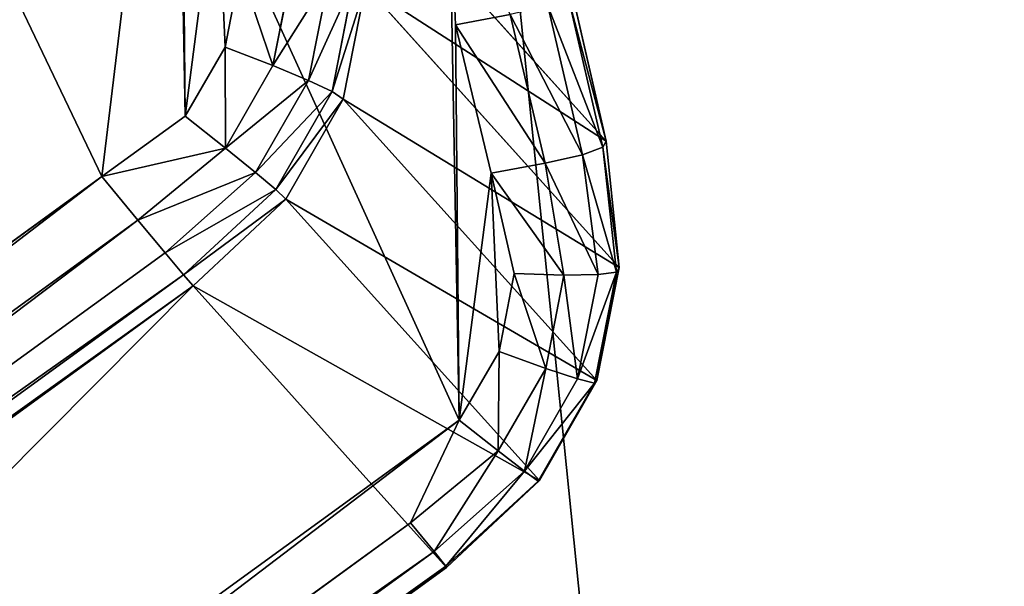
# Model space of a CAD drawing. Units: millimetres. Extents: x -563 to 12, y -294 to 307.
# Drawn here: x -504 to -503, y -235 to -235 of the extents above; entities that cross this region are included whole.
import ezdxf

# ---------------------------------------------------------------- set-up
doc = ezdxf.new("R2010")
doc.units = ezdxf.units.MM

# ---------------------------------------------------------------- blocks, each defined once
blk = doc.blocks.new('Back_Leg')
mesh = blk.add_polyface()
corners = [(-517.6995, -226.7247), (-517.6995, -233.2754), (-518, -230), (-516.7362, -223.3743), (-516.7362, -236.6257), (-515.0659, -220.1502), (-515.0659, -239.8498), (-512.7279, -217.2721), (-512.7279, -242.7279), (-509.8498, -214.9341), (-509.8498, -245.0659), (-506.6257, -213.2638), (-506.6257, -246.7362), (-503.2753, -212.3005), (-503.2753, -247.6995), (-500, -212), (-500, -248), (-496.7247, -212.3005), (-496.7247, -247.6995), (-493.3743, -213.2638), (-493.3743, -246.7362), (-490.1502, -214.9341), (-490.1502, -245.0659), (-487.2721, -217.2721), (-487.2721, -242.7279), (-484.9341, -220.1502), (-484.9341, -239.8498), (-483.2638, -223.3743), (-483.2638, -236.6257), (-482.3005, -226.7247), (-482.3005, -233.2754), (-482, -230)]
mesh.append_faces([[corners[k] for k in face] for face in [(0, 1, 2), (30, 29, 31)]], dxfattribs={"vtx0": -1})
mesh.append_faces([[corners[k] for k in face] for face in [(1, 3, 4), (4, 5, 6), (6, 7, 8), (8, 9, 10), (10, 11, 12), (12, 13, 14), (14, 15, 16), (16, 17, 18), (18, 19, 20), (20, 21, 22), (22, 23, 24), (24, 25, 26), (26, 27, 28), (28, 29, 30)]], dxfattribs={"vtx0": -1, "vtx1": -1})
mesh.append_faces([[corners[k] for k in face] for face in [(1, 0, 3), (4, 3, 5), (6, 5, 7), (8, 7, 9), (10, 9, 11), (12, 11, 13), (14, 13, 15), (16, 15, 17), (18, 17, 19), (20, 19, 21), (22, 21, 23), (24, 23, 25), (26, 25, 27), (28, 27, 29)]], dxfattribs={"vtx0": -1, "vtx2": -1})
mesh = blk.add_polyface()
corners = [(-517.6995, -233.2754, 774), (-517.6995, -226.7247, 774), (-517.9999, -230, 774), (-516.7361, -236.6257, 774), (-516.7361, -223.3743, 774), (-515.0659, -239.8498, 774), (-515.0659, -220.1502, 774), (-512.7278, -242.7279, 774), (-512.7278, -217.2721, 774), (-509.8498, -245.0659, 774), (-509.8498, -214.9341, 774), (-506.6257, -246.7362, 774), (-506.6257, -213.2638, 774), (-503.2753, -247.6995, 774), (-503.2753, -212.3005, 774), (-500, -248, 774), (-500, -212, 774), (-496.7246, -247.6995, 774), (-496.7246, -212.3005, 774), (-493.3743, -246.7362, 774), (-493.3743, -213.2638, 774), (-490.1502, -245.0659, 774), (-490.1502, -214.9341, 774), (-487.2721, -242.7279, 774), (-487.2721, -217.2721, 774), (-484.934, -239.8498, 774), (-484.934, -220.1502, 774), (-483.2638, -236.6257, 774), (-483.2638, -223.3743, 774), (-482.3005, -233.2754, 774), (-482.3005, -226.7247, 774), (-481.9999, -230, 774)]
mesh.append_faces([[corners[k] for k in face] for face in [(0, 1, 2), (30, 29, 31)]], dxfattribs={"vtx0": -1})
mesh.append_faces([[corners[k] for k in face] for face in [(1, 3, 4), (4, 5, 6), (6, 7, 8), (8, 9, 10), (10, 11, 12), (12, 13, 14), (14, 15, 16), (16, 17, 18), (18, 19, 20), (20, 21, 22), (22, 23, 24), (24, 25, 26), (26, 27, 28), (28, 29, 30)]], dxfattribs={"vtx0": -1, "vtx1": -1})
mesh.append_faces([[corners[k] for k in face] for face in [(1, 0, 3), (4, 3, 5), (6, 5, 7), (8, 7, 9), (10, 9, 11), (12, 11, 13), (14, 13, 15), (16, 15, 17), (18, 17, 19), (20, 19, 21), (22, 21, 23), (24, 23, 25), (26, 25, 27), (28, 27, 29)]], dxfattribs={"vtx0": -1, "vtx2": -1})
blk = doc.blocks.new('Glide')
for p, q in [((243.361, -285.416, 131.264), (238.642, -280.175, 5.097)), ((240.438, -280.418, 136.336), (240.553, -283.251, 136.336)), ((236.268, -283.671, 0.025), (236.548, -282.218, 0.025)), ((237.499, -282.274, 0.342), (237.159, -284.013, 0.342)), ((238.205, -282.345, 1.293), (237.823, -284.288, 1.293)), ((238.26, -284.495, 2.878), (238.666, -282.429, 2.878)), ((238.468, -284.634, 5.097), (238.883, -282.527, 5.097)), ((243.603, -287.769, 131.264), (238.883, -282.527, 5.097)), ((242.723, -282.64, 131.264), (243.361, -285.416, 131.264)), ((242.92, -285.671, 135.068), (242.275, -282.898, 135.068)), ((242.275, -282.898, 135.068), (243.298, -285.533, 133.483)), ((242.658, -282.758, 133.483), (243.298, -285.533, 133.483)), ((241.573, -283.063, 136.019), (240.553, -283.251, 136.336)), ((242.227, -285.831, 136.019), (241.573, -283.063, 136.019)), ((242.92, -285.671, 135.068), (241.573, -283.063, 136.019)), ((240.553, -283.251, 136.336), (241.218, -286.013, 136.336)), ((242.227, -285.831, 136.019), (240.553, -283.251, 136.336)), ((235.525, -284.951, 0.025), (236.268, -283.671, 0.025)), ((237.159, -284.013, 0.342), (236.268, -283.671, 0.025)), ((237.159, -284.013, 0.342), (236.273, -285.548, 0.342)), ((237.823, -284.288, 1.293), (237.159, -284.013, 0.342)), ((237.823, -284.288, 1.293), (236.273, -285.548, 0.342)), ((237.823, -284.288, 1.293), (236.835, -286.004, 1.293)), ((237.823, -284.288, 1.293), (238.26, -284.495, 2.878)), ((237.21, -286.32, 2.878), (238.26, -284.495, 2.878)), ((238.26, -284.495, 2.878), (238.468, -284.634, 5.097)), ((237.398, -286.496, 5.097), (238.468, -284.634, 5.097)), ((238.468, -284.634, 5.097), (243.188, -289.876, 131.264)), ((233.975, -286.077, 0.025), (235.525, -284.951, 0.025)), ((236.273, -285.548, 0.342), (235.525, -284.951, 0.025)), ((243.298, -285.533, 133.483), (243.361, -285.416, 131.264)), ((243.361, -285.416, 131.264), (243.603, -287.769, 131.264)), ((236.273, -285.548, 0.342), (233.975, -286.077, 0.025)), ((236.273, -285.548, 0.342), (234.646, -286.888, 0.342)), ((236.835, -286.004, 1.293), (236.273, -285.548, 0.342)), ((242.92, -285.671, 135.068), (242.227, -285.831, 136.019)), ((242.92, -285.671, 135.068), (243.298, -285.533, 133.483)), ((243.209, -287.902, 135.068), (242.92, -285.671, 135.068)), ((242.92, -285.671, 135.068), (243.552, -287.855, 133.483)), ((243.298, -285.533, 133.483), (243.603, -287.769, 131.264)), ((243.298, -285.533, 133.483), (243.552, -287.855, 133.483)), ((242.227, -285.831, 136.019), (241.218, -286.013, 136.336)), ((242.574, -287.911, 136.019), (242.227, -285.831, 136.019)), ((243.209, -287.902, 135.068), (242.227, -285.831, 136.019)), ((236.835, -286.004, 1.293), (234.646, -286.888, 0.342)), ((236.835, -286.004, 1.293), (235.152, -287.498, 1.293)), ((236.835, -286.004, 1.293), (237.21, -286.32, 2.878)), ((241.218, -286.013, 136.336), (241.647, -287.881, 136.336)), ((242.574, -287.911, 136.019), (241.218, -286.013, 136.336)), ((198.281, -312.011, 0.025), (233.975, -286.077, 0.025)), ((234.646, -286.888, 0.342), (233.975, -286.077, 0.025)), ((235.152, -287.498, 1.293), (237.21, -286.32, 2.878)), ((235.494, -287.905, 2.878), (237.21, -286.32, 2.878)), ((237.21, -286.32, 2.878), (237.398, -286.496, 5.097)), ((235.494, -287.905, 2.878), (237.398, -286.496, 5.097)), ((235.671, -288.111, 5.097), (237.398, -286.496, 5.097)), ((237.398, -286.496, 5.097), (242.117, -291.737, 131.264)), ((234.646, -286.888, 0.342), (200.395, -311.773, 0.342)), ((235.152, -287.498, 1.293), (234.646, -286.888, 0.342)), ((235.152, -287.498, 1.293), (200.818, -312.443, 1.293)), ((235.152, -287.498, 1.293), (235.494, -287.905, 2.878)), ((241.647, -287.881, 136.336), (241.367, -289.334, 136.336)), ((242.235, -289.65, 136.019), (241.647, -287.881, 136.336)), ((242.574, -287.911, 136.019), (241.647, -287.881, 136.336)), ((243.552, -287.855, 133.483), (243.145, -289.921, 133.483)), ((243.603, -287.769, 131.264), (243.188, -289.876, 131.264)), ((243.209, -287.902, 135.068), (243.552, -287.855, 133.483)), ((243.552, -287.855, 133.483), (243.603, -287.769, 131.264)), ((201.1, -312.894, 2.878), (235.494, -287.905, 2.878)), ((235.494, -287.905, 2.878), (235.671, -288.111, 5.097)), ((242.235, -289.65, 136.019), (242.574, -287.911, 136.019)), ((243.209, -287.902, 135.068), (242.574, -287.911, 136.019)), ((242.827, -289.846, 135.068), (242.574, -287.911, 136.019)), ((242.827, -289.846, 135.068), (243.209, -287.902, 135.068)), ((201.242, -313.126, 5.097), (235.671, -288.111, 5.097)), ((235.671, -288.111, 5.097), (240.39, -293.353, 131.264)), ((241.367, -289.334, 136.336), (240.624, -290.614, 136.336)), ((241.348, -291.184, 136.019), (241.367, -289.334, 136.336)), ((242.235, -289.65, 136.019), (241.367, -289.334, 136.336)), ((241.348, -291.184, 136.019), (242.235, -289.65, 136.019)), ((241.839, -291.562, 135.068), (242.235, -289.65, 136.019)), ((242.827, -289.846, 135.068), (242.235, -289.65, 136.019)), ((241.839, -291.562, 135.068), (242.827, -289.846, 135.068)), ((243.188, -289.876, 131.264), (242.117, -291.737, 131.264)), ((243.145, -289.921, 133.483), (242.827, -289.846, 135.068)), ((243.188, -289.876, 131.264), (243.145, -289.921, 133.483)), ((243.145, -289.921, 133.483), (242.095, -291.746, 133.483)), ((240.624, -290.614, 136.336), (203.641, -317.484, 136.336)), ((239.721, -292.525, 136.019), (240.624, -290.614, 136.336)), ((241.348, -291.184, 136.019), (240.624, -290.614, 136.336)), ((239.721, -292.525, 136.019), (241.348, -291.184, 136.019)), ((240.156, -293.055, 135.068), (241.348, -291.184, 136.019)), ((241.839, -291.562, 135.068), (241.348, -291.184, 136.019)), ((240.156, -293.055, 135.068), (241.839, -291.562, 135.068)), ((241.839, -291.562, 135.068), (240.379, -293.331, 133.483)), ((242.095, -291.746, 133.483), (241.839, -291.562, 135.068)), ((242.095, -291.746, 133.483), (240.379, -293.331, 133.483)), ((242.117, -291.737, 131.264), (240.39, -293.353, 131.264)), ((242.095, -291.746, 133.483), (240.39, -293.353, 131.264)), ((242.117, -291.737, 131.264), (242.095, -291.746, 133.483)), ((204.187, -318.342, 136.019), (239.721, -292.525, 136.019)), ((240.156, -293.055, 135.068), (239.721, -292.525, 136.019)), ((240.156, -293.055, 135.068), (204.557, -318.919, 135.068)), ((240.379, -293.331, 133.483), (240.156, -293.055, 135.068)), ((240.379, -293.331, 133.483), (204.751, -319.217, 133.483)), ((240.39, -293.353, 131.264), (204.768, -319.234, 131.264)), ((240.39, -293.353, 131.264), (240.379, -293.331, 133.483))]:
    blk.add_line(p, q)
mesh = blk.add_polyface()
corners = [(-310.194, -65.914, 152.425), (-310.194, 65.965, 152.425), (-317.125, 0.025, 152.425), (-289.706, -128.971, 152.425), (-289.706, 129.022, 152.425), (-256.555, 186.442, 152.425), (-256.554, -186.391, 152.425), (-212.19, 235.714, 152.425), (-212.189, -235.663, 152.425), (-158.55, 274.686, 152.425), (-158.55, -274.635, 152.425), (-97.979, 301.653, 152.425), (-97.979, -301.602, 152.425), (-33.126, -315.387, 152.425), (-33.126, 315.438, 152.425), (33.176, -315.387, 152.425), (33.177, 315.438, 152.425), (98.03, -301.602, 152.425), (98.03, 301.653, 152.425), (158.6, -274.635, 152.425), (158.601, 274.686, 152.425), (212.24, -235.663, 152.425), (212.24, 235.714, 152.425), (256.605, -186.391, 152.425), (256.605, 186.442, 152.425), (289.756, -128.972, 152.425), (289.757, 129.022, 152.425), (310.245, -65.914, 152.425), (310.245, 65.965, 152.425), (317.176, 0.025, 152.425)]
mesh.append_faces([[corners[k] for k in face] for face in [(0, 1, 2), (28, 27, 29)]], dxfattribs={"vtx0": -1})
mesh.append_faces([[corners[k] for k in face] for face in [(1, 3, 4), (4, 3, 5), (5, 6, 7), (7, 8, 9), (9, 10, 11), (11, 13, 14), (14, 15, 16), (16, 17, 18), (18, 19, 20), (20, 21, 22), (22, 23, 24), (24, 25, 26), (26, 27, 28)]], dxfattribs={"vtx0": -1, "vtx1": -1})
mesh.append_faces([[corners[k] for k in face] for face in [(1, 0, 3), (5, 3, 6), (7, 6, 8), (9, 8, 10), (11, 10, 12), (11, 12, 13), (14, 13, 15), (16, 15, 17), (18, 17, 19), (20, 19, 21), (22, 21, 23), (24, 23, 25), (26, 25, 27)]], dxfattribs={"vtx0": -1, "vtx2": -1})
mesh = blk.add_polyface()
corners = [(-302.741, 64.38, 12.725), (-302.741, -64.33, 12.725), (-309.505, 0.025, 12.725), (-282.745, 125.923, 12.725), (-282.745, -125.872, 12.725), (-250.39, -181.912, 12.725), (-250.39, 181.963, 12.725), (-207.091, 230.051, 12.725), (-207.091, -230, 12.725), (-154.74, 268.086, 12.725), (-154.74, -268.036, 12.725), (-95.625, 294.406, 12.725), (-95.625, -294.355, 12.725), (-32.329, -307.809, 12.725), (-32.329, 307.86, 12.725), (32.38, -307.809, 12.725), (32.38, 307.86, 12.725), (95.675, -294.355, 12.725), (95.675, 294.406, 12.725), (154.79, -268.036, 12.725), (154.79, 268.086, 12.725), (207.141, -230.001, 12.725), (207.142, 230.051, 12.725), (250.44, -181.912, 12.725), (250.441, 181.963, 12.725), (282.795, -125.872, 12.725), (282.795, 125.923, 12.725), (302.791, -64.33, 12.725), (302.792, 64.38, 12.725), (309.556, 0.025, 12.725)]
mesh.append_faces([[corners[k] for k in face] for face in [(0, 1, 2), (27, 28, 29)]], dxfattribs={"vtx0": -1})
mesh.append_faces([[corners[k] for k in face] for face in [(1, 3, 4), (4, 3, 5), (5, 7, 8), (8, 9, 10), (10, 11, 12), (12, 11, 13), (13, 14, 15), (15, 16, 17), (17, 18, 19), (19, 20, 21), (21, 22, 23), (23, 24, 25), (25, 26, 27)]], dxfattribs={"vtx0": -1, "vtx1": -1})
mesh.append_faces([[corners[k] for k in face] for face in [(1, 0, 3), (5, 3, 6), (5, 6, 7), (8, 7, 9), (10, 9, 11), (13, 11, 14), (15, 14, 16), (17, 16, 18), (19, 18, 20), (21, 20, 22), (23, 22, 24), (25, 24, 26), (27, 26, 28)]], dxfattribs={"vtx0": -1, "vtx2": -1})
mesh = blk.add_polyface()
corners = [(124.792, -344.626, 0.025), (154.79, -268.036, 0.025), (126.194, -345.931, 0.025), (127.593, -346.414, 0.025), (129.072, -346.412, 0.025), (169.379, -328.466, 0.025), (173.067, -317.675, 0.025), (174.092, -315.035, 0.025), (207.141, -230.001, 0.025), (171.129, -327.687, 0.025), (172.59, -320.47, 0.025), (172.121, -326.589, 0.025), (175.829, -312.798, 0.025), (177.981, -310.951, 0.025), (180.361, -309.577, 0.025), (183.037, -308.636, 0.025), (185.842, -308.251, 0.025), (188.641, -308.683, 0.025), (191.301, -309.668, 0.025), (193.722, -311.154, 0.025), (195.365, -312.139, 0.025), (196.834, -312.321, 0.025), (198.281, -312.011, 0.025), (233.975, -286.077, 0.025), (235.339, -274.755, 0.025), (235.793, -271.959, 0.025), (250.44, -181.912, 0.025), (237.027, -269.41, 0.025), (238.748, -267.156, 0.025), (240.79, -265.317, 0.025), (243.212, -263.841, 0.025), (245.876, -262.881, 0.025), (248.704, -262.721, 0.025), (235.525, -284.951, 0.025), (235.454, -277.588, 0.025), (236.119, -280.351, 0.025), (236.268, -283.671, 0.025), (236.548, -282.218, 0.025), (172.698, -325.226, 0.025), (172.666, -323.31, 0.025)]
mesh.append_faces([[corners[k] for k in face] for face in [(36, 35, 37), (38, 10, 39)]], dxfattribs={"vtx0": -1})
mesh.append_faces([[corners[k] for k in face] for face in [(0, 1, 2), (2, 1, 3), (3, 1, 4), (4, 1, 5), (6, 1, 7), (5, 6, 9), (9, 10, 11), (7, 8, 12), (12, 8, 13), (13, 8, 14), (14, 8, 15), (15, 8, 16), (16, 8, 17), (17, 8, 18), (18, 8, 19), (19, 8, 20), (20, 8, 21), (21, 8, 22), (22, 8, 23), (24, 8, 25), (25, 26, 27), (27, 26, 28), (28, 26, 29), (29, 26, 30), (30, 26, 31), (31, 26, 32), (33, 35, 36)]], dxfattribs={"vtx0": -1, "vtx1": -1})
mesh.append_faces([[corners[k] for k in face] for face in [(5, 1, 6), (23, 8, 24)]], dxfattribs={"vtx0": -1, "vtx1": -1, "vtx2": -1})
mesh.append_faces([[corners[k] for k in face] for face in [(7, 1, 8), (9, 6, 10), (25, 8, 26), (24, 33, 23), (33, 24, 34), (33, 34, 35), (10, 38, 11)]], dxfattribs={"vtx0": -1, "vtx2": -1})
mesh = blk.add_polyface()
corners = [(176.508, -331.825, 136.336), (176.401, -327.069, 136.336), (175.931, -333.188, 136.336), (176.476, -329.909, 136.336), (163.68, -283.434, 136.336), (128.549, -353.178, 136.336), (129.947, -353.662, 136.336), (131.427, -353.659, 136.336), (133.177, -352.88, 136.336), (174.939, -334.286, 136.336), (176.877, -324.274, 136.336), (177.902, -321.634, 136.336), (219.039, -243.214, 136.336), (179.639, -319.397, 136.336), (181.791, -317.55, 136.336), (184.171, -316.176, 136.336), (186.847, -315.235, 136.336), (189.652, -314.85, 136.336), (192.451, -315.282, 136.336), (195.111, -316.267, 136.336), (197.532, -317.753, 136.336), (199.175, -318.738, 136.336), (200.644, -318.92, 136.336), (202.091, -318.61, 136.336), (203.641, -317.484, 136.336), (240.624, -290.614, 136.336), (240.438, -280.418, 136.336), (240.553, -283.251, 136.336), (241.218, -286.013, 136.336), (241.367, -289.334, 136.336), (241.647, -287.881, 136.336), (240.892, -277.622, 136.336), (264.825, -192.363, 136.336), (242.125, -275.073, 136.336), (243.847, -272.819, 136.336), (245.889, -270.98, 136.336), (248.311, -269.504, 136.336), (250.975, -268.543, 136.336), (253.802, -268.384, 136.336), (256.608, -268.795, 136.336)]
mesh.append_faces([[corners[k] for k in face] for face in [(1, 0, 3), (28, 29, 30)]], dxfattribs={"vtx0": -1})
mesh.append_faces([[corners[k] for k in face] for face in [(0, 1, 2), (4, 11, 12), (10, 9, 1), (26, 25, 27), (27, 25, 28), (12, 31, 32), (31, 12, 26)]], dxfattribs={"vtx0": -1, "vtx1": -1})
mesh.append_faces([[corners[k] for k in face] for face in [(4, 9, 10), (12, 25, 26)]], dxfattribs={"vtx0": -1, "vtx1": -1, "vtx2": -1})
mesh.append_faces([[corners[k] for k in face] for face in [(4, 5, 6), (4, 6, 7), (4, 7, 8), (4, 8, 9), (4, 10, 11), (1, 9, 2), (12, 11, 13), (12, 13, 14), (12, 14, 15), (12, 15, 16), (12, 16, 17), (12, 17, 18), (12, 18, 19), (12, 19, 20), (12, 20, 21), (12, 21, 22), (12, 22, 23), (12, 23, 24), (12, 24, 25), (28, 25, 29), (32, 31, 33), (32, 33, 34), (32, 34, 35), (32, 35, 36), (32, 36, 37), (32, 37, 38), (32, 38, 39)]], dxfattribs={"vtx0": -1, "vtx2": -1})
mesh = blk.add_polyface()
corners = [(238.642, -280.175, 5.097), (242.723, -282.64, 131.264), (243.361, -285.416, 131.264), (238.003, -277.399, 5.097)]
mesh.append_faces([[corners[k] for k in face] for face in [(0, 1, 2), (1, 0, 3)]], dxfattribs={"vtx0": -1})
mesh = blk.add_polyface()
corners = [(238.883, -282.527, 5.097), (243.361, -285.416, 131.264), (243.603, -287.769, 131.264), (238.642, -280.175, 5.097)]
mesh.append_faces([[corners[k] for k in face] for face in [(0, 1, 2), (1, 0, 3)]], dxfattribs={"vtx0": -1})
mesh = blk.add_polyface()
corners = [(241.573, -283.063, 136.019), (240.438, -280.418, 136.336), (240.553, -283.251, 136.336)]
mesh.append_faces([[corners[k] for k in face] for face in [(0, 1, 2)]])
mesh = blk.add_polyface()
corners = [(236.548, -282.218, 0.025), (237.159, -284.013, 0.342), (236.268, -283.671, 0.025), (237.499, -282.274, 0.342)]
mesh.append_faces([[corners[k] for k in face] for face in [(0, 1, 2), (1, 0, 3)]], dxfattribs={"vtx0": -1})
mesh = blk.add_polyface()
corners = [(237.159, -284.013, 0.342), (238.205, -282.345, 1.293), (237.823, -284.288, 1.293), (237.499, -282.274, 0.342)]
mesh.append_faces([[corners[k] for k in face] for face in [(0, 1, 2), (1, 0, 3)]], dxfattribs={"vtx0": -1})
mesh = blk.add_polyface()
corners = [(237.823, -284.288, 1.293), (238.666, -282.429, 2.878), (238.26, -284.495, 2.878), (238.205, -282.345, 1.293)]
mesh.append_faces([[corners[k] for k in face] for face in [(0, 1, 2), (1, 0, 3)]], dxfattribs={"vtx0": -1})
mesh = blk.add_polyface()
corners = [(238.26, -284.495, 2.878), (238.883, -282.527, 5.097), (238.468, -284.634, 5.097), (238.666, -282.429, 2.878)]
mesh.append_faces([[corners[k] for k in face] for face in [(0, 1, 2), (1, 0, 3)]], dxfattribs={"vtx0": -1})
mesh = blk.add_polyface()
corners = [(238.468, -284.634, 5.097), (243.603, -287.769, 131.264), (243.188, -289.876, 131.264), (238.883, -282.527, 5.097)]
mesh.append_faces([[corners[k] for k in face] for face in [(0, 1, 2), (1, 0, 3)]], dxfattribs={"vtx0": -1})
mesh = blk.add_polyface()
corners = [(243.361, -285.416, 131.264), (242.658, -282.758, 133.483), (243.298, -285.533, 133.483), (242.723, -282.64, 131.264)]
mesh.append_faces([[corners[k] for k in face] for face in [(0, 1, 2), (1, 0, 3)]], dxfattribs={"vtx0": -1})
mesh = blk.add_polyface()
corners = [(242.275, -282.898, 135.068), (241.573, -283.063, 136.019), (242.92, -285.671, 135.068)]
mesh.append_faces([[corners[k] for k in face] for face in [(0, 1, 2)]])
mesh = blk.add_polyface()
corners = [(242.658, -282.758, 133.483), (242.275, -282.898, 135.068), (243.298, -285.533, 133.483)]
mesh.append_faces([[corners[k] for k in face] for face in [(0, 1, 2)]])
mesh = blk.add_polyface()
corners = [(242.275, -282.898, 135.068), (242.92, -285.671, 135.068), (243.298, -285.533, 133.483)]
mesh.append_faces([[corners[k] for k in face] for face in [(0, 1, 2)]])
mesh = blk.add_polyface()
corners = [(242.227, -285.831, 136.019), (241.573, -283.063, 136.019), (240.553, -283.251, 136.336)]
mesh.append_faces([[corners[k] for k in face] for face in [(0, 1, 2)]])
mesh = blk.add_polyface()
corners = [(241.573, -283.063, 136.019), (242.227, -285.831, 136.019), (242.92, -285.671, 135.068)]
mesh.append_faces([[corners[k] for k in face] for face in [(0, 1, 2)]])
mesh = blk.add_polyface()
corners = [(242.227, -285.831, 136.019), (240.553, -283.251, 136.336), (241.218, -286.013, 136.336)]
mesh.append_faces([[corners[k] for k in face] for face in [(0, 1, 2)]])
mesh = blk.add_polyface()
corners = [(236.268, -283.671, 0.025), (236.273, -285.548, 0.342), (235.525, -284.951, 0.025), (237.159, -284.013, 0.342)]
mesh.append_faces([[corners[k] for k in face] for face in [(0, 1, 2), (1, 0, 3)]], dxfattribs={"vtx0": -1})
mesh = blk.add_polyface()
corners = [(237.159, -284.013, 0.342), (237.823, -284.288, 1.293), (236.273, -285.548, 0.342)]
mesh.append_faces([[corners[k] for k in face] for face in [(0, 1, 2)]])
mesh = blk.add_polyface()
corners = [(237.823, -284.288, 1.293), (236.835, -286.004, 1.293), (236.273, -285.548, 0.342)]
mesh.append_faces([[corners[k] for k in face] for face in [(0, 1, 2)]])
mesh = blk.add_polyface()
corners = [(236.835, -286.004, 1.293), (238.26, -284.495, 2.878), (237.21, -286.32, 2.878), (237.823, -284.288, 1.293)]
mesh.append_faces([[corners[k] for k in face] for face in [(0, 1, 2), (1, 0, 3)]], dxfattribs={"vtx0": -1})
mesh = blk.add_polyface()
corners = [(237.21, -286.32, 2.878), (238.468, -284.634, 5.097), (237.398, -286.496, 5.097), (238.26, -284.495, 2.878)]
mesh.append_faces([[corners[k] for k in face] for face in [(0, 1, 2), (1, 0, 3)]], dxfattribs={"vtx0": -1})
mesh = blk.add_polyface()
corners = [(237.398, -286.496, 5.097), (243.188, -289.876, 131.264), (242.117, -291.737, 131.264), (238.468, -284.634, 5.097)]
mesh.append_faces([[corners[k] for k in face] for face in [(0, 1, 2), (1, 0, 3)]], dxfattribs={"vtx0": -1})
mesh = blk.add_polyface()
corners = [(236.273, -285.548, 0.342), (233.975, -286.077, 0.025), (235.525, -284.951, 0.025)]
mesh.append_faces([[corners[k] for k in face] for face in [(0, 1, 2)]])
mesh = blk.add_polyface()
corners = [(243.361, -285.416, 131.264), (243.298, -285.533, 133.483), (243.603, -287.769, 131.264)]
mesh.append_faces([[corners[k] for k in face] for face in [(0, 1, 2)]])
mesh = blk.add_polyface()
corners = [(236.273, -285.548, 0.342), (234.646, -286.888, 0.342), (233.975, -286.077, 0.025)]
mesh.append_faces([[corners[k] for k in face] for face in [(0, 1, 2)]])
mesh = blk.add_polyface()
corners = [(236.835, -286.004, 1.293), (234.646, -286.888, 0.342), (236.273, -285.548, 0.342)]
mesh.append_faces([[corners[k] for k in face] for face in [(0, 1, 2)]])
mesh = blk.add_polyface()
corners = [(242.92, -285.671, 135.068), (242.227, -285.831, 136.019), (243.209, -287.902, 135.068)]
mesh.append_faces([[corners[k] for k in face] for face in [(0, 1, 2)]])
mesh = blk.add_polyface()
corners = [(243.298, -285.533, 133.483), (242.92, -285.671, 135.068), (243.552, -287.855, 133.483)]
mesh.append_faces([[corners[k] for k in face] for face in [(0, 1, 2)]])
mesh = blk.add_polyface()
corners = [(242.92, -285.671, 135.068), (243.209, -287.902, 135.068), (243.552, -287.855, 133.483)]
mesh.append_faces([[corners[k] for k in face] for face in [(0, 1, 2)]])
mesh = blk.add_polyface()
corners = [(243.298, -285.533, 133.483), (243.552, -287.855, 133.483), (243.603, -287.769, 131.264)]
mesh.append_faces([[corners[k] for k in face] for face in [(0, 1, 2)]])
mesh = blk.add_polyface()
corners = [(242.574, -287.911, 136.019), (242.227, -285.831, 136.019), (241.218, -286.013, 136.336)]
mesh.append_faces([[corners[k] for k in face] for face in [(0, 1, 2)]])
mesh = blk.add_polyface()
corners = [(242.227, -285.831, 136.019), (242.574, -287.911, 136.019), (243.209, -287.902, 135.068)]
mesh.append_faces([[corners[k] for k in face] for face in [(0, 1, 2)]])
mesh = blk.add_polyface()
corners = [(236.835, -286.004, 1.293), (235.152, -287.498, 1.293), (234.646, -286.888, 0.342)]
mesh.append_faces([[corners[k] for k in face] for face in [(0, 1, 2)]])
mesh = blk.add_polyface()
corners = [(237.21, -286.32, 2.878), (235.152, -287.498, 1.293), (236.835, -286.004, 1.293)]
mesh.append_faces([[corners[k] for k in face] for face in [(0, 1, 2)]])
mesh = blk.add_polyface()
corners = [(242.574, -287.911, 136.019), (241.218, -286.013, 136.336), (241.647, -287.881, 136.336)]
mesh.append_faces([[corners[k] for k in face] for face in [(0, 1, 2)]])
mesh = blk.add_polyface()
corners = [(233.975, -286.077, 0.025), (200.395, -311.773, 0.342), (198.281, -312.011, 0.025), (234.646, -286.888, 0.342)]
mesh.append_faces([[corners[k] for k in face] for face in [(0, 1, 2), (1, 0, 3)]], dxfattribs={"vtx0": -1})
mesh = blk.add_polyface()
corners = [(235.494, -287.905, 2.878), (235.152, -287.498, 1.293), (237.21, -286.32, 2.878)]
mesh.append_faces([[corners[k] for k in face] for face in [(0, 1, 2)]])
mesh = blk.add_polyface()
corners = [(237.398, -286.496, 5.097), (235.494, -287.905, 2.878), (237.21, -286.32, 2.878)]
mesh.append_faces([[corners[k] for k in face] for face in [(0, 1, 2)]])
mesh = blk.add_polyface()
corners = [(235.671, -288.111, 5.097), (235.494, -287.905, 2.878), (237.398, -286.496, 5.097)]
mesh.append_faces([[corners[k] for k in face] for face in [(0, 1, 2)]])
mesh = blk.add_polyface()
corners = [(242.117, -291.737, 131.264), (235.671, -288.111, 5.097), (237.398, -286.496, 5.097), (240.39, -293.353, 131.264)]
mesh.append_faces([[corners[k] for k in face] for face in [(0, 1, 2), (1, 0, 3)]], dxfattribs={"vtx0": -1})
mesh = blk.add_polyface()
corners = [(234.646, -286.888, 0.342), (200.818, -312.443, 1.293), (200.395, -311.773, 0.342), (235.152, -287.498, 1.293)]
mesh.append_faces([[corners[k] for k in face] for face in [(0, 1, 2), (1, 0, 3)]], dxfattribs={"vtx0": -1})
mesh = blk.add_polyface()
corners = [(235.494, -287.905, 2.878), (200.818, -312.443, 1.293), (235.152, -287.498, 1.293), (201.1, -312.894, 2.878)]
mesh.append_faces([[corners[k] for k in face] for face in [(0, 1, 2), (1, 0, 3)]], dxfattribs={"vtx0": -1})
mesh = blk.add_polyface()
corners = [(242.235, -289.65, 136.019), (241.647, -287.881, 136.336), (241.367, -289.334, 136.336)]
mesh.append_faces([[corners[k] for k in face] for face in [(0, 1, 2)]])
mesh = blk.add_polyface()
corners = [(242.574, -287.911, 136.019), (241.647, -287.881, 136.336), (242.235, -289.65, 136.019)]
mesh.append_faces([[corners[k] for k in face] for face in [(0, 1, 2)]])
mesh = blk.add_polyface()
corners = [(243.552, -287.855, 133.483), (242.827, -289.846, 135.068), (243.145, -289.921, 133.483), (243.209, -287.902, 135.068)]
mesh.append_faces([[corners[k] for k in face] for face in [(0, 1, 2), (1, 0, 3)]], dxfattribs={"vtx0": -1})
mesh = blk.add_polyface()
corners = [(243.188, -289.876, 131.264), (243.552, -287.855, 133.483), (243.145, -289.921, 133.483), (243.603, -287.769, 131.264)]
mesh.append_faces([[corners[k] for k in face] for face in [(0, 1, 2), (1, 0, 3)]], dxfattribs={"vtx0": -1})
mesh = blk.add_polyface()
corners = [(235.671, -288.111, 5.097), (201.1, -312.894, 2.878), (235.494, -287.905, 2.878), (201.242, -313.126, 5.097)]
mesh.append_faces([[corners[k] for k in face] for face in [(0, 1, 2), (1, 0, 3)]], dxfattribs={"vtx0": -1})
mesh = blk.add_polyface()
corners = [(242.574, -287.911, 136.019), (242.235, -289.65, 136.019), (242.827, -289.846, 135.068)]
mesh.append_faces([[corners[k] for k in face] for face in [(0, 1, 2)]])
mesh = blk.add_polyface()
corners = [(243.209, -287.902, 135.068), (242.574, -287.911, 136.019), (242.827, -289.846, 135.068)]
mesh.append_faces([[corners[k] for k in face] for face in [(0, 1, 2)]])
mesh = blk.add_polyface()
corners = [(235.671, -288.111, 5.097), (204.768, -319.234, 131.264), (201.242, -313.126, 5.097), (240.39, -293.353, 131.264)]
mesh.append_faces([[corners[k] for k in face] for face in [(0, 1, 2), (1, 0, 3)]], dxfattribs={"vtx0": -1})
mesh = blk.add_polyface()
corners = [(241.367, -289.334, 136.336), (240.624, -290.614, 136.336), (241.348, -291.184, 136.019)]
mesh.append_faces([[corners[k] for k in face] for face in [(0, 1, 2)]])
mesh = blk.add_polyface()
corners = [(242.235, -289.65, 136.019), (241.367, -289.334, 136.336), (241.348, -291.184, 136.019)]
mesh.append_faces([[corners[k] for k in face] for face in [(0, 1, 2)]])
mesh = blk.add_polyface()
corners = [(242.235, -289.65, 136.019), (241.348, -291.184, 136.019), (241.839, -291.562, 135.068)]
mesh.append_faces([[corners[k] for k in face] for face in [(0, 1, 2)]])
mesh = blk.add_polyface()
corners = [(242.235, -289.65, 136.019), (241.839, -291.562, 135.068), (242.827, -289.846, 135.068)]
mesh.append_faces([[corners[k] for k in face] for face in [(0, 1, 2)]])
mesh = blk.add_polyface()
corners = [(243.145, -289.921, 133.483), (241.839, -291.562, 135.068), (242.095, -291.746, 133.483), (242.827, -289.846, 135.068)]
mesh.append_faces([[corners[k] for k in face] for face in [(0, 1, 2), (1, 0, 3)]], dxfattribs={"vtx0": -1})
mesh = blk.add_polyface()
corners = [(242.117, -291.737, 131.264), (243.145, -289.921, 133.483), (242.095, -291.746, 133.483), (243.188, -289.876, 131.264)]
mesh.append_faces([[corners[k] for k in face] for face in [(0, 1, 2), (1, 0, 3)]], dxfattribs={"vtx0": -1})
mesh = blk.add_polyface()
corners = [(204.187, -318.342, 136.019), (240.624, -290.614, 136.336), (203.641, -317.484, 136.336), (239.721, -292.525, 136.019)]
mesh.append_faces([[corners[k] for k in face] for face in [(0, 1, 2), (1, 0, 3)]], dxfattribs={"vtx0": -1})
mesh = blk.add_polyface()
corners = [(241.348, -291.184, 136.019), (240.624, -290.614, 136.336), (239.721, -292.525, 136.019)]
mesh.append_faces([[corners[k] for k in face] for face in [(0, 1, 2)]])
mesh = blk.add_polyface()
corners = [(239.721, -292.525, 136.019), (240.156, -293.055, 135.068), (241.348, -291.184, 136.019)]
mesh.append_faces([[corners[k] for k in face] for face in [(0, 1, 2)]])
mesh = blk.add_polyface()
corners = [(241.348, -291.184, 136.019), (240.156, -293.055, 135.068), (241.839, -291.562, 135.068)]
mesh.append_faces([[corners[k] for k in face] for face in [(0, 1, 2)]])
mesh = blk.add_polyface()
corners = [(240.156, -293.055, 135.068), (240.379, -293.331, 133.483), (241.839, -291.562, 135.068)]
mesh.append_faces([[corners[k] for k in face] for face in [(0, 1, 2)]])
mesh = blk.add_polyface()
corners = [(241.839, -291.562, 135.068), (240.379, -293.331, 133.483), (242.095, -291.746, 133.483)]
mesh.append_faces([[corners[k] for k in face] for face in [(0, 1, 2)]])
mesh = blk.add_polyface()
corners = [(240.379, -293.331, 133.483), (240.39, -293.353, 131.264), (242.095, -291.746, 133.483)]
mesh.append_faces([[corners[k] for k in face] for face in [(0, 1, 2)]])
mesh = blk.add_polyface()
corners = [(242.095, -291.746, 133.483), (240.39, -293.353, 131.264), (242.117, -291.737, 131.264)]
mesh.append_faces([[corners[k] for k in face] for face in [(0, 1, 2)]])
mesh = blk.add_polyface()
corners = [(240.156, -293.055, 135.068), (204.187, -318.342, 136.019), (204.557, -318.919, 135.068), (239.721, -292.525, 136.019)]
mesh.append_faces([[corners[k] for k in face] for face in [(0, 1, 2), (1, 0, 3)]], dxfattribs={"vtx0": -1})
mesh = blk.add_polyface()
corners = [(240.379, -293.331, 133.483), (204.557, -318.919, 135.068), (204.751, -319.217, 133.483), (240.156, -293.055, 135.068)]
mesh.append_faces([[corners[k] for k in face] for face in [(0, 1, 2), (1, 0, 3)]], dxfattribs={"vtx0": -1})
mesh = blk.add_polyface()
corners = [(240.379, -293.331, 133.483), (204.768, -319.234, 131.264), (240.39, -293.353, 131.264), (204.751, -319.217, 133.483)]
mesh.append_faces([[corners[k] for k in face] for face in [(0, 1, 2), (1, 0, 3)]], dxfattribs={"vtx0": -1})
blk = doc.blocks.new('Group34_1')
mesh = blk.add_polyface()
corners = [(-519.6661, 226.3607, 774), (-519.6661, 233.6392, 774), (-520, 230, 774), (-518.5958, 222.6381, 774), (-518.5958, 237.3619, 774), (-518, 230, 774), (-517.6995, 226.7247, 774), (-516.7399, 219.0558, 774), (-516.7362, 223.3743, 774), (-514.1421, 215.8579, 774), (-515.0659, 220.1502, 774), (-512.7279, 217.2721, 774), (-510.9442, 213.2601, 774), (-509.8498, 214.9341, 774), (-507.3619, 211.4042, 774), (-506.6257, 213.2638, 774), (-503.6392, 210.3339, 774), (-503.2753, 212.3005, 774), (-499.9997, 210, 774), (-499.9998, 212, 774), (-496.7246, 212.3005, 774), (-496.3607, 210.3339, 774), (-495, 212.7084, 774), (-494.4444, 210.7871, 774), (-519.666, -233.6393, 774), (-519.666, -226.3608, 774), (-519.9999, -230, 774), (-518.5957, -237.3619, 774), (-518.5957, -222.6381, 774), (-517.9999, -230, 774), (-517.6995, -233.2753, 774), (-516.7399, -240.9442, 774), (-516.7361, -236.6257, 774), (-514.142, -244.1422, 774), (-515.0659, -239.8498, 774), (-512.7278, -242.7279, 774), (-510.9442, -246.7399, 774), (-509.8498, -245.0659, 774), (-507.3619, -248.5958, 774), (-506.6257, -246.7362, 774), (-503.6392, -249.6661, 774), (-503.2753, -247.6995, 774), (-500.0002, -250, 774), (-500.0001, -248, 774), (-496.3607, -249.6661, 774), (-496.7246, -247.6995, 774), (-493.3743, -246.7362, 774), (-492.6381, -248.5958, 774), (-490.1502, -245.0659, 774), (-489.0558, -246.7399, 774), (-487.2721, -242.7279, 774), (-485.8578, -244.1422, 774), (-484.934, -239.8498, 774), (-483.26, -240.9442, 774), (-483.2638, -236.6257, 774), (-482.3005, -233.2753, 774), (-481.4042, -237.3619, 774), (-481.9999, -230, 774), (-489.666, -210.3155, 774), (-489.9999, 206.6762, 774), (-489.9999, -206.6762, 774), (-489.666, 210.3154, 774), (-488.5957, -214.0381, 774), (-488.5957, 214.0381, 774), (-488, -206.6762, 774), (-487.6995, -209.9515, 774), (-486.7399, -217.6204, 774), (-486.7361, -213.3019, 774), (-484.934, -220.1502, 774), (-485.0659, -216.526, 774), (-483.26, -219.0558, 774), (-483.2638, -223.3743, 774), (-482.3005, -226.7247, 774), (-481.4042, -222.6381, 774), (-480.3339, -233.6393, 774), (-480.3339, -226.3608, 774), (-480, -230, 774), (-487.6995, 209.9515, 774), (-486.7399, 217.6204, 774), (-488, 206.6762, 774), (-486.7361, 213.3019, 774), (-484.934, 220.1502, 774), (-485.0659, 216.526, 774), (-483.26, 219.0558, 774), (-483.2638, 223.3743, 774), (-482.3005, 226.7247, 774), (-481.4042, 222.6381, 774), (-481.9999, 230, 774), (-517.6995, 233.2753, 774), (-516.7399, 240.9442, 774), (-516.7362, 236.6257, 774), (-514.1421, 244.1421, 774), (-515.0659, 239.8498, 774), (-512.7279, 242.7279, 774), (-510.9442, 246.7399, 774), (-509.8498, 245.0659, 774), (-507.3619, 248.5958, 774), (-506.6257, 246.7362, 774), (-503.6392, 249.6661, 774), (-503.2753, 247.6995, 774), (-500.0002, 250, 774), (-500.0001, 248, 774), (-496.3607, 249.6661, 774), (-496.7246, 247.6995, 774), (-493.3743, 246.7362, 774), (-492.6381, 248.5958, 774), (-490.1502, 245.0659, 774), (-489.0558, 246.7399, 774), (-487.2721, 242.7279, 774), (-485.8578, 244.1421, 774), (-484.934, 239.8498, 774), (-483.26, 240.9442, 774), (-483.2638, 236.6257, 774), (-482.3005, 233.2753, 774), (-481.4042, 237.3619, 774), (-480.3339, 226.3607, 774), (-480.3339, 233.6392, 774), (-480, 230, 774), (-517.6995, -226.7247, 774), (-516.7399, -219.0558, 774), (-516.7361, -223.3743, 774), (-514.142, -215.8579, 774), (-515.0659, -220.1502, 774), (-512.7278, -217.2721, 774), (-510.9442, -213.2601, 774), (-509.8498, -214.9341, 774), (-507.3619, -211.4042, 774), (-506.6257, -213.2638, 774), (-503.6392, -210.3339, 774), (-503.2753, -212.3005, 774), (-499.9997, -210, 774), (-499.9998, -212, 774), (-496.7246, -212.3005, 774), (-496.3607, -210.3339, 774), (-495, -212.7084, 774), (-494.4444, -210.7871, 774)]
mesh.append_faces([[corners[k] for k in face] for face in [(0, 1, 2), (22, 21, 23), (24, 25, 26), (58, 59, 60), (75, 74, 76), (116, 115, 117), (133, 134, 135)]], dxfattribs={"vtx0": -1})
mesh.append_faces([[corners[k] for k in face] for face in [(1, 3, 4), (5, 3, 6), (6, 7, 8), (8, 9, 10), (10, 9, 11), (11, 12, 13), (13, 14, 15), (15, 16, 17), (17, 18, 19), (19, 18, 20), (20, 21, 22), (25, 27, 28), (29, 27, 30), (30, 31, 32), (32, 33, 34), (34, 33, 35), (35, 36, 37), (37, 38, 39), (39, 40, 41), (41, 42, 43), (43, 44, 45), (45, 44, 46), (46, 47, 48), (48, 49, 50), (50, 51, 52), (52, 53, 54), (54, 53, 55), (55, 56, 57), (59, 58, 61), (61, 62, 63), (64, 62, 65), (65, 66, 67), (67, 68, 69), (69, 68, 70), (70, 72, 73), (73, 74, 75), (63, 77, 78), (77, 63, 79), (79, 63, 64), (78, 80, 81), (81, 83, 84), (84, 83, 85), (85, 86, 87), (4, 88, 89), (88, 4, 5), (89, 90, 91), (91, 93, 94), (94, 95, 96), (96, 97, 98), (98, 99, 100), (100, 101, 102), (102, 104, 105), (105, 106, 107), (107, 108, 109), (109, 110, 111), (111, 113, 114), (114, 115, 116), (28, 118, 119), (118, 28, 29), (119, 120, 121), (121, 123, 124), (124, 125, 126), (126, 127, 128), (128, 129, 130), (130, 132, 133)]], dxfattribs={"vtx0": -1, "vtx1": -1})
mesh.append_faces([[corners[k] for k in face] for face in [(4, 3, 5), (28, 27, 29), (63, 62, 64), (73, 57, 56), (114, 87, 86)]], dxfattribs={"vtx0": -1, "vtx1": -1, "vtx2": -1})
mesh.append_faces([[corners[k] for k in face] for face in [(1, 0, 3), (6, 3, 7), (8, 7, 9), (11, 9, 12), (13, 12, 14), (15, 14, 16), (17, 16, 18), (20, 18, 21), (25, 24, 27), (30, 27, 31), (32, 31, 33), (35, 33, 36), (37, 36, 38), (39, 38, 40), (41, 40, 42), (43, 42, 44), (46, 44, 47), (48, 47, 49), (50, 49, 51), (52, 51, 53), (55, 53, 56), (61, 58, 62), (65, 62, 66), (67, 66, 68), (70, 68, 71), (70, 71, 72), (73, 72, 57), (73, 56, 74), (78, 77, 80), (81, 80, 82), (81, 82, 83), (85, 83, 86), (89, 88, 90), (91, 90, 92), (91, 92, 93), (94, 93, 95), (96, 95, 97), (98, 97, 99), (100, 99, 101), (102, 101, 103), (102, 103, 104), (105, 104, 106), (107, 106, 108), (109, 108, 110), (111, 110, 112), (111, 112, 113), (114, 113, 87), (114, 86, 115), (119, 118, 120), (121, 120, 122), (121, 122, 123), (124, 123, 125), (126, 125, 127), (128, 127, 129), (130, 129, 131), (130, 131, 132), (133, 132, 134)]], dxfattribs={"vtx0": -1, "vtx2": -1})
mesh = blk.add_polyface()
corners = [(-519.666, -226.3608, 604), (-519.666, -233.6393, 604), (-519.9999, -230, 604), (-518.5957, -222.6381, 604), (-518.5957, -237.3619, 604), (-517.9999, -230, 604), (-517.6995, -226.7247, 604), (-516.7399, -219.0558, 604), (-516.7361, -223.3743, 604), (-514.142, -215.8579, 604), (-515.0659, -220.1502, 604), (-512.7278, -217.2721, 604), (-510.9442, -213.2601, 604), (-509.8498, -214.9341, 604), (-507.3619, -211.4042, 604), (-506.6257, -213.2638, 604), (-503.6392, -210.3339, 604), (-503.2753, -212.3005, 604), (-499.9997, -210, 604), (-499.9998, -212, 604), (-496.7246, -212.3005, 604), (-496.3607, -210.3339, 604), (-495, -212.7084, 604), (-494.4444, -210.7871, 604), (-488, -175.6347, 604), (-489.9999, -206.6762, 604), (-489.9999, -175, 604), (-489.666, -210.3155, 604), (-488.5957, -214.0381, 604), (-488, -206.6762, 604), (-487.6995, -209.9515, 604), (-486.7399, -217.6204, 604), (-486.7361, -213.3019, 604), (-484.934, -220.1502, 604), (-485.0659, -216.526, 604), (-483.26, -219.0558, 604), (-483.2638, -223.3743, 604), (-482.3005, -226.7247, 604), (-481.4042, -222.6381, 604), (-481.9999, -230, 604), (-517.6995, -233.2753, 604), (-516.7399, -240.9442, 604), (-516.7361, -236.6257, 604), (-514.142, -244.1422, 604), (-515.0659, -239.8498, 604), (-512.7278, -242.7279, 604), (-510.9442, -246.7399, 604), (-509.8498, -245.0659, 604), (-507.3619, -248.5958, 604), (-506.6257, -246.7362, 604), (-503.6392, -249.6661, 604), (-503.2753, -247.6995, 604), (-500.0002, -250, 604), (-500.0001, -248, 604), (-496.3607, -249.6661, 604), (-496.7246, -247.6995, 604), (-493.3743, -246.7362, 604), (-492.6381, -248.5958, 604), (-490.1502, -245.0659, 604), (-489.0558, -246.7399, 604), (-487.2721, -242.7279, 604), (-485.8578, -244.1422, 604), (-484.934, -239.8498, 604), (-483.26, -240.9442, 604), (-483.2638, -236.6257, 604), (-482.3005, -233.2753, 604), (-481.4042, -237.3619, 604), (-480.3339, -226.3608, 604), (-480.3339, -233.6393, 604), (-480, -230, 604)]
mesh.append_faces([[corners[k] for k in face] for face in [(0, 1, 2), (22, 21, 23), (24, 25, 26), (68, 67, 69)]], dxfattribs={"vtx0": -1})
mesh.append_faces([[corners[k] for k in face] for face in [(1, 3, 4), (5, 3, 6), (6, 7, 8), (8, 9, 10), (10, 9, 11), (11, 12, 13), (13, 14, 15), (15, 16, 17), (17, 18, 19), (19, 18, 20), (20, 21, 22), (25, 24, 27), (27, 24, 28), (28, 30, 31), (31, 32, 33), (33, 35, 36), (36, 35, 37), (37, 38, 39), (4, 40, 41), (40, 4, 5), (41, 42, 43), (43, 45, 46), (46, 47, 48), (48, 49, 50), (50, 51, 52), (52, 53, 54), (54, 56, 57), (57, 58, 59), (59, 60, 61), (61, 62, 63), (63, 65, 66), (66, 67, 68)]], dxfattribs={"vtx0": -1, "vtx1": -1})
mesh.append_faces([[corners[k] for k in face] for face in [(4, 3, 5), (66, 39, 38)]], dxfattribs={"vtx0": -1, "vtx1": -1, "vtx2": -1})
mesh.append_faces([[corners[k] for k in face] for face in [(1, 0, 3), (6, 3, 7), (8, 7, 9), (11, 9, 12), (13, 12, 14), (15, 14, 16), (17, 16, 18), (20, 18, 21), (28, 24, 29), (28, 29, 30), (31, 30, 32), (33, 32, 34), (33, 34, 35), (37, 35, 38), (41, 40, 42), (43, 42, 44), (43, 44, 45), (46, 45, 47), (48, 47, 49), (50, 49, 51), (52, 51, 53), (54, 53, 55), (54, 55, 56), (57, 56, 58), (59, 58, 60), (61, 60, 62), (63, 62, 64), (63, 64, 65), (66, 65, 39), (66, 38, 67)]], dxfattribs={"vtx0": -1, "vtx2": -1})

msp = doc.modelspace()

# ---------------------------------------------------------------- block references
for name in ['Group34_1', 'Back_Leg']:
    msp.add_blockref(name, (-12.9916, 6.349))
at = {"xscale": 0.0389999999999999, "yscale": 0.0389999999999999, "zscale": 0.0389999999999999, "rotation": 359.999994467855}
msp.add_blockref('Glide', (-512.98044, -223.63569, -5.94459), dxfattribs=at)

doc.saveas('drawing.dxf')
